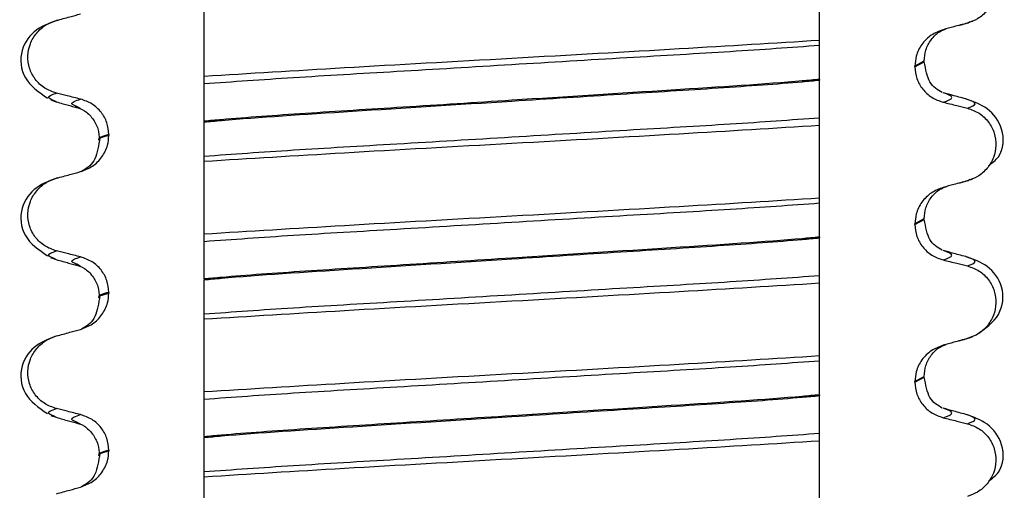
# Paper-space layout 'Blatt2' of a CAD drawing. Units: millimetres. Extents: x 5 to 415, y 5 to 589.
# Drawn here: x 264 to 273, y 437 to 442 of the extents above; entities that cross this region are included whole.
import ezdxf

# ---------------------------------------------------------------- set-up
doc = ezdxf.new("R2010")
doc.units = ezdxf.units.MM

psp = doc.layouts.new('Blatt2')

# ---------------------------------------------------------------- linework, layer by layer
at = {"color": 7, "linetype": 'Continuous', "lineweight": 25}
for p, q in [((273.0743, 441.6177), (273.1025, 441.6333)), ((272.5458, 441.1785), (272.5458, 441.186)), ((271.5848, 441.0515), (271.5848, 441.044)), ((263.8953, 440.8239), (263.8671, 440.8396)), ((264.1382, 440.7575), (264.1006, 440.7782)), ((265.3848, 440.6302), (265.3848, 440.6227)), ((264.4238, 440.4957), (264.4238, 440.4882)), ((273.0743, 440.0302), (273.1025, 440.0458)), ((272.5458, 439.591), (272.5458, 439.5985)), ((271.5848, 439.464), (271.5848, 439.4565)), ((263.8953, 439.2364), (263.8671, 439.2521)), ((264.1382, 439.17), (264.1006, 439.1907)), ((265.3848, 439.0427), (265.3848, 439.0352)), ((264.4238, 438.9082), (264.4238, 438.9007)), ((273.0743, 438.4427), (273.1025, 438.4583)), ((272.5458, 438.0035), (272.5458, 438.011)), ((271.5848, 437.8765), (271.5848, 437.869)), ((263.8953, 437.6489), (263.8671, 437.6646)), ((264.1382, 437.5825), (264.1006, 437.6032)), ((265.3848, 437.4552), (265.3848, 437.4477)), ((264.4238, 437.3207), (264.4238, 437.3132))]:
    psp.add_line(p, q, dxfattribs=at)
at = {"color": 8, "linetype": 'Continuous', "lineweight": 25}
for p, q in [((272.6347, 441.2345), (272.5458, 441.186)), ((272.5458, 441.1785), (272.6392, 441.2294)), ((272.6347, 439.647), (272.5458, 439.5985)), ((272.5458, 439.591), (272.6392, 439.6419)), ((272.6347, 438.0595), (272.5458, 438.011)), ((272.5458, 438.0035), (272.6392, 438.0544))]:
    psp.add_line(p, q, dxfattribs=at)
at = {"color": 7, "linetype": 'Continuous', "lineweight": 25}
for points, knots in [([(273.0743, 442.3489), (273.1152, 442.3344), (273.197, 442.3055), (273.2922, 442.214), (273.3515, 442.0998), (273.3685, 441.9736), (273.343, 441.8493), (273.2776, 441.7397), (273.1843, 441.6575), (273.1091, 441.6303), (273.0743, 441.6177)], [0, 0, 0, 0, 0.12946, 0.259026, 0.386034, 0.510704, 0.634919, 0.760579, 0.889083, 1, 1, 1, 1]), ([(271.5848, 441.4463), (271.5848, 441.4623), (271.5848, 441.4892), (271.5848, 441.5813), (271.5848, 441.6813), (271.5848, 441.7888), (271.5848, 441.8938), (271.5848, 441.9896), (271.5848, 442.0853), (271.5848, 442.1476), (271.5848, 442.1703), (271.5848, 442.1775)], [0, 0, 0, 0, 0.171318, 0.289077, 0.388005, 0.48735, 0.577007, 0.668, 0.771082, 0.926875, 1, 1, 1, 1]), ([(265.3848, 441.0842), (265.3848, 441.104), (265.3848, 441.1389), (265.3848, 441.24), (265.3848, 441.3504), (265.3848, 441.4651), (265.3848, 441.5722), (265.3848, 441.663), (265.3848, 441.7471), (265.3848, 441.7958), (265.3848, 441.8109), (265.3848, 441.8154)], [0, 0, 0, 0, 0.170967, 0.300759, 0.406444, 0.512737, 0.604998, 0.694238, 0.792378, 0.938004, 1, 1, 1, 1]), ([(263.8953, 441.6441), (263.9178, 441.6502), (263.9628, 441.6626), (264.0438, 441.6847), (264.1022, 441.7007), (264.1382, 441.7106)], [0, 0, 0, 0, 0.277993, 0.555986, 1, 1, 1, 1]), ([(263.9063, 441.6472), (263.8327, 441.6208), (263.6795, 441.566), (263.5163, 441.3522), (263.5446, 441.0446), (263.7181, 440.9234), (263.8049, 440.8627)], [0, 0, 0, 0, 0.228436, 0.475506, 0.737373, 1, 1, 1, 1]), ([(263.8953, 440.9129), (263.8544, 440.9274), (263.7726, 440.9563), (263.6774, 441.0477), (263.6181, 441.1619), (263.6011, 441.2882), (263.6266, 441.4124), (263.6919, 441.522), (263.7853, 441.6042), (263.8604, 441.6315), (263.8953, 441.6441)], [0, 0, 0, 0, 0.12946, 0.259026, 0.386034, 0.510704, 0.634919, 0.760579, 0.889083, 1, 1, 1, 1]), ([(273.0743, 441.6177), (273.0518, 441.6115), (273.0068, 441.5992), (272.9258, 441.5771), (272.8674, 441.5611), (272.8314, 441.5512)], [0, 0, 0, 0, 0.277993, 0.555986, 1, 1, 1, 1]), ([(272.9942, 441.596), (273.0162, 441.6022), (273.0664, 441.6164), (273.1071, 441.6303), (273.1299, 441.6381)], [0, 0, 0, 0, 0.438292, 1, 1, 1, 1]), ([(272.8314, 441.5512), (272.7897, 441.5353), (272.7062, 441.5035), (272.6112, 441.4071), (272.5548, 441.2965), (272.5485, 441.2194), (272.5458, 441.186)], [0, 0, 0, 0, 0.267622, 0.53538, 0.798875, 1, 1, 1, 1]), ([(272.6407, 441.2361), (272.6437, 441.2736), (272.6498, 441.35), (272.706, 441.4555), (272.7817, 441.5307), (272.8369, 441.5507), (272.8596, 441.5589)], [0, 0, 0, 0, 0.260631, 0.53179, 0.80761, 1, 1, 1, 1]), ([(265.3848, 441.0842), (265.8383, 441.1122), (266.7622, 441.1691), (268.4848, 441.2653), (270.2074, 441.3615), (271.1313, 441.4184), (271.5848, 441.4463)], [0, 0, 0, 0, 0.245452, 0.5, 0.754548, 1, 1, 1, 1]), ([(271.5848, 441.3952), (271.5848, 441.4023), (271.5848, 441.4141), (271.5848, 441.4312), (271.5848, 441.4413), (271.5848, 441.4463)], [0, 0, 0, 0, 0.4283819, 0.7141891, 1, 1, 1, 1]), ([(265.3848, 441.0086), (265.6735, 441.0294), (266.2515, 441.0708), (267.3291, 441.1324), (268.4848, 441.2019), (269.6405, 441.2715), (270.7181, 441.333), (271.2961, 441.3745), (271.5848, 441.3952)], [0, 0, 0, 0, 0.164564, 0.329401, 0.5, 0.670599, 0.835436, 1, 1, 1, 1]), ([(271.5848, 441.0515), (271.5848, 441.0828), (271.5848, 441.1453), (271.5848, 441.2375), (271.5848, 441.3275), (271.5848, 441.3767), (271.5848, 441.3916), (271.5848, 441.3952)], [0, 0, 0, 0, 0.163617, 0.32649, 0.558367, 0.89081, 1, 1, 1, 1]), ([(272.8221, 440.9194), (272.7749, 440.9458), (272.6829, 440.9973), (272.6545, 441.1529), (272.6407, 441.2286)], [0, 0, 0, 0, 0.513281, 1, 1, 1, 1]), ([(272.5458, 441.1785), (272.5498, 441.1379), (272.5578, 441.0567), (272.6203, 440.9491), (272.7124, 440.8631), (272.7913, 440.8356), (272.8314, 440.8216)], [0, 0, 0, 0, 0.246906, 0.493771, 0.742404, 1, 1, 1, 1]), ([(265.3848, 441.0086), (265.3848, 441.0192), (265.3848, 441.037), (265.3848, 441.0622), (265.3848, 441.0769), (265.3848, 441.0842)], [0, 0, 0, 0, 0.422303, 0.711151, 1, 1, 1, 1]), ([(271.5848, 441.0515), (271.5273, 441.0463), (271.1099, 441.0081), (270.1139, 440.9445), (268.6627, 440.8524), (267.3903, 440.7708), (266.3849, 440.7085), (265.7416, 440.6629), (265.4423, 440.6355), (265.3848, 440.6302)], [0, 0, 0, 0, 0.036419, 0.264132, 0.499183, 0.657608, 0.810595, 0.963581, 1, 1, 1, 1]), ([(265.3848, 440.6227), (265.4423, 440.628), (265.8597, 440.6662), (266.8557, 440.7297), (268.3069, 440.8219), (269.5793, 440.9034), (270.5847, 440.9657), (271.228, 441.0114), (271.5273, 441.0388), (271.5848, 441.044)], [0, 0, 0, 0, 0.0364188, 0.2641319, 0.499183, 0.6576081, 0.8105946, 0.9635812, 1, 1, 1, 1]), ([(265.3848, 440.6302), (265.3848, 440.6639), (265.3848, 440.731), (265.3848, 440.8334), (265.3848, 440.9436), (265.3848, 440.9843), (265.3848, 441.0086)], [0, 0, 0, 0, 0.170713, 0.340171, 0.604694, 1, 1, 1, 1]), ([(271.5848, 440.6656), (271.5848, 440.6896), (271.5848, 440.729), (271.5848, 440.8371), (271.5848, 440.9395), (271.5848, 441.0102), (271.5848, 441.044)], [0, 0, 0, 0, 0.390018, 0.641117, 0.828711, 1, 1, 1, 1]), ([(264.1382, 440.8527), (264.1155, 440.8582), (264.0702, 440.8694), (263.9892, 440.8895), (263.9309, 440.904), (263.8953, 440.9129)], [0, 0, 0, 0, 0.279735, 0.559471, 1, 1, 1, 1]), ([(273.0743, 440.8503), (273.0518, 440.8565), (273.0068, 440.8688), (272.9258, 440.891), (272.8674, 440.907), (272.8314, 440.9168)], [0, 0, 0, 0, 0.277993, 0.555986, 1, 1, 1, 1]), ([(263.8397, 440.8444), (263.8625, 440.8365), (263.9032, 440.8227), (263.9534, 440.8084), (263.9754, 440.8022)], [0, 0, 0, 0, 0.5617075, 1, 1, 1, 1]), ([(263.9754, 440.802), (263.9937, 440.797), (264.048, 440.7822), (264.1022, 440.7673), (264.1382, 440.7575)], [0, 0, 0, 0, 0.337557, 1, 1, 1, 1]), ([(264.4238, 440.4957), (264.4198, 440.5364), (264.4118, 440.6176), (264.3493, 440.7252), (264.2572, 440.8111), (264.1783, 440.8386), (264.1382, 440.8527)], [0, 0, 0, 0, 0.246905, 0.493769, 0.742403, 1, 1, 1, 1]), ([(272.8314, 440.8216), (272.8541, 440.816), (272.8994, 440.8048), (272.9804, 440.7848), (273.0387, 440.7702), (273.0743, 440.7614)], [0, 0, 0, 0, 0.279735, 0.559471, 1, 1, 1, 1]), ([(273.2879, 440.1823), (273.3244, 440.2105), (273.4428, 440.3018), (273.4491, 440.5608), (273.291, 440.7717), (273.1372, 440.8269), (273.0633, 440.8534)], [0, 0, 0, 0, 0.136747, 0.443318, 0.732567, 1, 1, 1, 1]), ([(264.0816, 440.7776), (264.114, 440.7664), (264.1791, 440.7438), (264.2637, 440.6622), (264.3197, 440.5561), (264.3259, 440.4798), (264.3289, 440.4423)], [0, 0, 0, 0, 0.25346, 0.508423, 0.759077, 1, 1, 1, 1]), ([(273.0743, 440.7614), (273.1152, 440.7469), (273.197, 440.718), (273.2922, 440.6265), (273.3515, 440.5123), (273.3685, 440.3861), (273.343, 440.2618), (273.2776, 440.1522), (273.1843, 440.07), (273.1091, 440.0428), (273.0743, 440.0302)], [0, 0, 0, 0, 0.12946, 0.259026, 0.386034, 0.510704, 0.634919, 0.760579, 0.889083, 1, 1, 1, 1]), ([(265.3848, 440.279), (265.6735, 440.2998), (266.2515, 440.3412), (267.3291, 440.4028), (268.4848, 440.4723), (269.6405, 440.5419), (270.7181, 440.6034), (271.2961, 440.6449), (271.5848, 440.6656)], [0, 0, 0, 0, 0.164564, 0.329401, 0.5, 0.670599, 0.835436, 1, 1, 1, 1]), ([(265.3848, 440.279), (265.3848, 440.2931), (265.3848, 440.3179), (265.3848, 440.3999), (265.3848, 440.4883), (265.3848, 440.5647), (265.3848, 440.6084), (265.3848, 440.6227)], [0, 0, 0, 0, 0.3295575, 0.5814297, 0.7703857, 0.9248003, 1, 1, 1, 1]), ([(271.5848, 440.59), (271.5848, 440.6007), (271.5848, 440.6188), (271.5848, 440.644), (271.5848, 440.6584), (271.5848, 440.6656)], [0, 0, 0, 0, 0.422303, 0.711151, 1, 1, 1, 1]), ([(265.3848, 440.2279), (265.8383, 440.2559), (266.7622, 440.3128), (268.4848, 440.409), (270.2074, 440.5052), (271.1313, 440.5621), (271.5848, 440.59)], [0, 0, 0, 0, 0.245452, 0.5, 0.754548, 1, 1, 1, 1]), ([(271.5848, 439.8588), (271.5848, 439.8748), (271.5848, 439.9017), (271.5848, 439.9938), (271.5848, 440.0938), (271.5848, 440.2013), (271.5848, 440.3063), (271.5848, 440.4021), (271.5848, 440.4978), (271.5848, 440.5601), (271.5848, 440.5828), (271.5848, 440.59)], [0, 0, 0, 0, 0.171318, 0.289077, 0.388005, 0.48735, 0.577007, 0.668, 0.771082, 0.926875, 1, 1, 1, 1]), ([(264.1382, 440.1231), (264.1799, 440.139), (264.2634, 440.1708), (264.3584, 440.2672), (264.4148, 440.3778), (264.4211, 440.4549), (264.4238, 440.4882)], [0, 0, 0, 0, 0.267621, 0.535376, 0.798872, 1, 1, 1, 1]), ([(264.3289, 440.4348), (264.3151, 440.3591), (264.2867, 440.2035), (264.1947, 440.1521), (264.1475, 440.1257)], [0, 0, 0, 0, 0.486719, 1, 1, 1, 1]), ([(265.3848, 440.2279), (265.3848, 440.2354), (265.3848, 440.248), (265.3848, 440.2649), (265.3848, 440.2743), (265.3848, 440.279)], [0, 0, 0, 0, 0.428382, 0.714189, 1, 1, 1, 1]), ([(265.3848, 439.4967), (265.3848, 439.5165), (265.3848, 439.5514), (265.3848, 439.6525), (265.3848, 439.7629), (265.3848, 439.8776), (265.3848, 439.9847), (265.3848, 440.0755), (265.3848, 440.1596), (265.3848, 440.2083), (265.3848, 440.2234), (265.3848, 440.2279)], [0, 0, 0, 0, 0.170967, 0.300759, 0.406444, 0.512737, 0.604998, 0.694238, 0.792378, 0.938004, 1, 1, 1, 1]), ([(263.8953, 440.0566), (263.9178, 440.0627), (263.9628, 440.0751), (264.0438, 440.0972), (264.1022, 440.1132), (264.1382, 440.1231)], [0, 0, 0, 0, 0.277993, 0.555986, 1, 1, 1, 1]), ([(263.9063, 440.0597), (263.8327, 440.0333), (263.6795, 439.9785), (263.5163, 439.7647), (263.5446, 439.4571), (263.7181, 439.3359), (263.8049, 439.2752)], [0, 0, 0, 0, 0.228436, 0.475506, 0.737373, 1, 1, 1, 1]), ([(263.8953, 439.3254), (263.8544, 439.3399), (263.7726, 439.3688), (263.6774, 439.4602), (263.6181, 439.5744), (263.6011, 439.7007), (263.6266, 439.8249), (263.6919, 439.9345), (263.7853, 440.0167), (263.8604, 440.044), (263.8953, 440.0566)], [0, 0, 0, 0, 0.12946, 0.259026, 0.386034, 0.510704, 0.634919, 0.760579, 0.889083, 1, 1, 1, 1]), ([(273.0743, 440.0302), (273.0518, 440.024), (273.0068, 440.0117), (272.9258, 439.9896), (272.8674, 439.9736), (272.8314, 439.9637)], [0, 0, 0, 0, 0.277993, 0.555986, 1, 1, 1, 1]), ([(272.9942, 440.0085), (273.0162, 440.0147), (273.0664, 440.0289), (273.1071, 440.0428), (273.1299, 440.0506)], [0, 0, 0, 0, 0.438292, 1, 1, 1, 1]), ([(272.8314, 439.9637), (272.7897, 439.9478), (272.7062, 439.916), (272.6112, 439.8196), (272.5548, 439.709), (272.5485, 439.6319), (272.5458, 439.5985)], [0, 0, 0, 0, 0.267622, 0.53538, 0.798875, 1, 1, 1, 1]), ([(272.6407, 439.6486), (272.6437, 439.6861), (272.6498, 439.7625), (272.706, 439.868), (272.7817, 439.9432), (272.8369, 439.9632), (272.8596, 439.9714)], [0, 0, 0, 0, 0.260631, 0.53179, 0.80761, 1, 1, 1, 1]), ([(265.3848, 439.4967), (265.8383, 439.5247), (266.7622, 439.5816), (268.4848, 439.6778), (270.2074, 439.774), (271.1313, 439.8309), (271.5848, 439.8588)], [0, 0, 0, 0, 0.245452, 0.5, 0.754548, 1, 1, 1, 1]), ([(271.5848, 439.8077), (271.5848, 439.8148), (271.5848, 439.8266), (271.5848, 439.8437), (271.5848, 439.8538), (271.5848, 439.8588)], [0, 0, 0, 0, 0.428382, 0.714189, 1, 1, 1, 1]), ([(265.3848, 439.4211), (265.6735, 439.4419), (266.2515, 439.4833), (267.3291, 439.5449), (268.4848, 439.6144), (269.6405, 439.684), (270.7181, 439.7455), (271.2961, 439.787), (271.5848, 439.8077)], [0, 0, 0, 0, 0.164564, 0.329401, 0.5, 0.670599, 0.835436, 1, 1, 1, 1]), ([(271.5848, 439.464), (271.5848, 439.4953), (271.5848, 439.5578), (271.5848, 439.65), (271.5848, 439.74), (271.5848, 439.7892), (271.5848, 439.8041), (271.5848, 439.8077)], [0, 0, 0, 0, 0.163617, 0.32649, 0.558367, 0.89081, 1, 1, 1, 1]), ([(272.8221, 439.3319), (272.7749, 439.3583), (272.6829, 439.4098), (272.6545, 439.5654), (272.6407, 439.6411)], [0, 0, 0, 0, 0.513281, 1, 1, 1, 1]), ([(272.5458, 439.591), (272.5498, 439.5504), (272.5578, 439.4692), (272.6203, 439.3616), (272.7124, 439.2756), (272.7913, 439.2481), (272.8314, 439.2341)], [0, 0, 0, 0, 0.246906, 0.493771, 0.742404, 1, 1, 1, 1]), ([(265.3848, 439.4211), (265.3848, 439.4317), (265.3848, 439.4495), (265.3848, 439.4747), (265.3848, 439.4894), (265.3848, 439.4967)], [0, 0, 0, 0, 0.422303, 0.711151, 1, 1, 1, 1]), ([(271.5848, 439.464), (271.5273, 439.4588), (271.1099, 439.4206), (270.1139, 439.357), (268.6627, 439.2649), (267.3903, 439.1833), (266.3849, 439.121), (265.7416, 439.0754), (265.4423, 439.048), (265.3848, 439.0427)], [0, 0, 0, 0, 0.036419, 0.264132, 0.499183, 0.657608, 0.810595, 0.963581, 1, 1, 1, 1]), ([(265.3848, 439.0352), (265.4423, 439.0405), (265.8597, 439.0787), (266.8557, 439.1422), (268.3069, 439.2344), (269.5793, 439.3159), (270.5847, 439.3782), (271.228, 439.4239), (271.5273, 439.4513), (271.5848, 439.4565)], [0, 0, 0, 0, 0.036419, 0.264132, 0.499183, 0.657608, 0.810595, 0.963581, 1, 1, 1, 1]), ([(265.3848, 439.0427), (265.3848, 439.0764), (265.3848, 439.1435), (265.3848, 439.2459), (265.3848, 439.3561), (265.3848, 439.3968), (265.3848, 439.4211)], [0, 0, 0, 0, 0.170713, 0.340171, 0.604694, 1, 1, 1, 1]), ([(271.5848, 439.0781), (271.5848, 439.1021), (271.5848, 439.1415), (271.5848, 439.2496), (271.5848, 439.352), (271.5848, 439.4227), (271.5848, 439.4565)], [0, 0, 0, 0, 0.390018, 0.641117, 0.828711, 1, 1, 1, 1]), ([(264.1382, 439.2652), (264.1155, 439.2707), (264.0702, 439.2819), (263.9892, 439.302), (263.9309, 439.3165), (263.8953, 439.3254)], [0, 0, 0, 0, 0.279735, 0.559471, 1, 1, 1, 1]), ([(273.0743, 439.2628), (273.0518, 439.269), (273.0068, 439.2813), (272.9258, 439.3035), (272.8674, 439.3195), (272.8314, 439.3293)], [0, 0, 0, 0, 0.277993, 0.555986, 1, 1, 1, 1]), ([(263.8397, 439.2569), (263.8625, 439.249), (263.9032, 439.2352), (263.9534, 439.2209), (263.9754, 439.2147)], [0, 0, 0, 0, 0.561708, 1, 1, 1, 1]), ([(263.9754, 439.2145), (263.9937, 439.2095), (264.048, 439.1947), (264.1022, 439.1798), (264.1382, 439.17)], [0, 0, 0, 0, 0.337557, 1, 1, 1, 1]), ([(264.4238, 438.9082), (264.4198, 438.9489), (264.4118, 439.0301), (264.3493, 439.1377), (264.2572, 439.2236), (264.1783, 439.2511), (264.1382, 439.2652)], [0, 0, 0, 0, 0.246905, 0.493769, 0.742403, 1, 1, 1, 1]), ([(272.8314, 439.2341), (272.8541, 439.2285), (272.8994, 439.2173), (272.9804, 439.1973), (273.0387, 439.1827), (273.0743, 439.1739)], [0, 0, 0, 0, 0.279735, 0.559471, 1, 1, 1, 1]), ([(273.1647, 438.4815), (273.2515, 438.5421), (273.425, 438.6633), (273.4532, 438.971), (273.2901, 439.1847), (273.1369, 439.2396), (273.0633, 439.2659)], [0, 0, 0, 0, 0.262627, 0.524494, 0.771564, 1, 1, 1, 1]), ([(264.0816, 439.1901), (264.114, 439.1789), (264.1791, 439.1563), (264.2637, 439.0747), (264.3197, 438.9686), (264.3259, 438.8923), (264.3289, 438.8548)], [0, 0, 0, 0, 0.25346, 0.508423, 0.759077, 1, 1, 1, 1]), ([(273.0743, 439.1739), (273.1152, 439.1594), (273.197, 439.1305), (273.2922, 439.039), (273.3515, 438.9248), (273.3685, 438.7986), (273.343, 438.6743), (273.2776, 438.5647), (273.1843, 438.4825), (273.1091, 438.4553), (273.0743, 438.4427)], [0, 0, 0, 0, 0.12946, 0.259026, 0.386034, 0.510704, 0.634919, 0.760579, 0.889083, 1, 1, 1, 1]), ([(265.3848, 438.6915), (265.6735, 438.7123), (266.2515, 438.7537), (267.3291, 438.8153), (268.4848, 438.8848), (269.6405, 438.9544), (270.7181, 439.0159), (271.2961, 439.0574), (271.5848, 439.0781)], [0, 0, 0, 0, 0.164564, 0.329401, 0.5, 0.670599, 0.835436, 1, 1, 1, 1]), ([(265.3848, 438.6915), (265.3848, 438.7056), (265.3848, 438.7304), (265.3848, 438.8124), (265.3848, 438.9008), (265.3848, 438.9772), (265.3848, 439.0209), (265.3848, 439.0352)], [0, 0, 0, 0, 0.329557, 0.58143, 0.770386, 0.9248, 1, 1, 1, 1]), ([(271.5848, 439.0025), (271.5848, 439.0132), (271.5848, 439.0313), (271.5848, 439.0565), (271.5848, 439.0709), (271.5848, 439.0781)], [0, 0, 0, 0, 0.422303, 0.7111513, 1, 1, 1, 1]), ([(265.3848, 438.6404), (265.8383, 438.6684), (266.7622, 438.7253), (268.4848, 438.8215), (270.2074, 438.9177), (271.1313, 438.9746), (271.5848, 439.0025)], [0, 0, 0, 0, 0.245452, 0.5, 0.754548, 1, 1, 1, 1]), ([(271.5848, 438.2713), (271.5848, 438.2873), (271.5848, 438.3142), (271.5848, 438.4063), (271.5848, 438.5063), (271.5848, 438.6138), (271.5848, 438.7188), (271.5848, 438.8146), (271.5848, 438.9103), (271.5848, 438.9726), (271.5848, 438.9953), (271.5848, 439.0025)], [0, 0, 0, 0, 0.171318, 0.289077, 0.388005, 0.48735, 0.577007, 0.668, 0.771082, 0.926875, 1, 1, 1, 1]), ([(264.1382, 438.5356), (264.1799, 438.5515), (264.2634, 438.5833), (264.3584, 438.6797), (264.4148, 438.7903), (264.4211, 438.8674), (264.4238, 438.9007)], [0, 0, 0, 0, 0.267621, 0.535376, 0.798872, 1, 1, 1, 1]), ([(264.3289, 438.8473), (264.3151, 438.7716), (264.2867, 438.616), (264.1947, 438.5646), (264.1475, 438.5382)], [0, 0, 0, 0, 0.486719, 1, 1, 1, 1]), ([(265.3848, 438.6404), (265.3848, 438.6479), (265.3848, 438.6605), (265.3848, 438.6774), (265.3848, 438.6868), (265.3848, 438.6915)], [0, 0, 0, 0, 0.428382, 0.714189, 1, 1, 1, 1]), ([(265.3848, 437.9092), (265.3848, 437.929), (265.3848, 437.9639), (265.3848, 438.065), (265.3848, 438.1754), (265.3848, 438.2901), (265.3848, 438.3972), (265.3848, 438.488), (265.3848, 438.5721), (265.3848, 438.6208), (265.3848, 438.6359), (265.3848, 438.6404)], [0, 0, 0, 0, 0.170967, 0.300759, 0.406444, 0.512737, 0.604998, 0.694238, 0.792378, 0.938004, 1, 1, 1, 1]), ([(263.8953, 438.4691), (263.9178, 438.4752), (263.9628, 438.4876), (264.0438, 438.5097), (264.1022, 438.5257), (264.1382, 438.5356)], [0, 0, 0, 0, 0.277993, 0.555986, 1, 1, 1, 1]), ([(263.9063, 438.4722), (263.8327, 438.4458), (263.6795, 438.391), (263.5163, 438.1772), (263.5446, 437.8696), (263.7181, 437.7484), (263.8049, 437.6877)], [0, 0, 0, 0, 0.228436, 0.475506, 0.737373, 1, 1, 1, 1]), ([(263.8953, 437.7379), (263.8544, 437.7524), (263.7726, 437.7813), (263.6774, 437.8727), (263.6181, 437.9869), (263.6011, 438.1132), (263.6266, 438.2374), (263.6919, 438.347), (263.7853, 438.4292), (263.8604, 438.4565), (263.8953, 438.4691)], [0, 0, 0, 0, 0.12946, 0.259026, 0.386034, 0.510704, 0.634919, 0.760579, 0.889083, 1, 1, 1, 1]), ([(273.0743, 438.4427), (273.0518, 438.4365), (273.0068, 438.4242), (272.9258, 438.4021), (272.8674, 438.3861), (272.8314, 438.3762)], [0, 0, 0, 0, 0.277993, 0.555986, 1, 1, 1, 1]), ([(272.9942, 438.421), (273.0162, 438.4272), (273.0664, 438.4414), (273.1071, 438.4553), (273.1299, 438.4631)], [0, 0, 0, 0, 0.438292, 1, 1, 1, 1]), ([(272.8314, 438.3762), (272.7897, 438.3603), (272.7062, 438.3285), (272.6112, 438.2321), (272.5548, 438.1215), (272.5485, 438.0444), (272.5458, 438.011)], [0, 0, 0, 0, 0.267622, 0.53538, 0.798875, 1, 1, 1, 1]), ([(272.6407, 438.0611), (272.6437, 438.0986), (272.6498, 438.175), (272.706, 438.2805), (272.7817, 438.3557), (272.8369, 438.3757), (272.8596, 438.3839)], [0, 0, 0, 0, 0.260631, 0.53179, 0.80761, 1, 1, 1, 1]), ([(265.3848, 437.9092), (265.8383, 437.9372), (266.7622, 437.9941), (268.4848, 438.0903), (270.2074, 438.1865), (271.1313, 438.2434), (271.5848, 438.2713)], [0, 0, 0, 0, 0.245452, 0.5, 0.754548, 1, 1, 1, 1]), ([(271.5848, 438.2202), (271.5848, 438.2273), (271.5848, 438.2391), (271.5848, 438.2562), (271.5848, 438.2663), (271.5848, 438.2713)], [0, 0, 0, 0, 0.428382, 0.714189, 1, 1, 1, 1]), ([(265.3848, 437.8336), (265.6735, 437.8544), (266.2515, 437.8958), (267.3291, 437.9574), (268.4848, 438.0269), (269.6405, 438.0965), (270.7181, 438.158), (271.2961, 438.1995), (271.5848, 438.2202)], [0, 0, 0, 0, 0.164564, 0.329401, 0.5, 0.670599, 0.835436, 1, 1, 1, 1]), ([(271.5848, 437.8765), (271.5848, 437.9078), (271.5848, 437.9703), (271.5848, 438.0625), (271.5848, 438.1525), (271.5848, 438.2017), (271.5848, 438.2166), (271.5848, 438.2202)], [0, 0, 0, 0, 0.163617, 0.32649, 0.558367, 0.89081, 1, 1, 1, 1]), ([(272.8221, 437.7444), (272.7749, 437.7708), (272.6829, 437.8223), (272.6545, 437.9779), (272.6407, 438.0536)], [0, 0, 0, 0, 0.513281, 1, 1, 1, 1]), ([(272.5458, 438.0035), (272.5498, 437.9629), (272.5578, 437.8817), (272.6203, 437.7741), (272.7124, 437.6881), (272.7913, 437.6606), (272.8314, 437.6466)], [0, 0, 0, 0, 0.246906, 0.493771, 0.742404, 1, 1, 1, 1]), ([(265.3848, 437.8336), (265.3848, 437.8442), (265.3848, 437.862), (265.3848, 437.8872), (265.3848, 437.9019), (265.3848, 437.9092)], [0, 0, 0, 0, 0.422303, 0.711151, 1, 1, 1, 1]), ([(271.5848, 437.8765), (271.5273, 437.8713), (271.1099, 437.8331), (270.1139, 437.7695), (268.6627, 437.6774), (267.3903, 437.5958), (266.3849, 437.5335), (265.7416, 437.4879), (265.4423, 437.4605), (265.3848, 437.4552)], [0, 0, 0, 0, 0.036419, 0.264132, 0.499183, 0.657608, 0.810595, 0.963581, 1, 1, 1, 1]), ([(265.3848, 437.4477), (265.4423, 437.453), (265.8597, 437.4912), (266.8557, 437.5547), (268.3069, 437.6469), (269.5793, 437.7284), (270.5847, 437.7907), (271.228, 437.8364), (271.5273, 437.8638), (271.5848, 437.869)], [0, 0, 0, 0, 0.0364188, 0.2641319, 0.499183, 0.6576081, 0.8105946, 0.9635812, 1, 1, 1, 1]), ([(265.3848, 437.4552), (265.3848, 437.4889), (265.3848, 437.556), (265.3848, 437.6584), (265.3848, 437.7686), (265.3848, 437.8093), (265.3848, 437.8336)], [0, 0, 0, 0, 0.170713, 0.340171, 0.604694, 1, 1, 1, 1]), ([(271.5848, 437.4906), (271.5848, 437.5146), (271.5848, 437.554), (271.5848, 437.6621), (271.5848, 437.7645), (271.5848, 437.8352), (271.5848, 437.869)], [0, 0, 0, 0, 0.3900176, 0.6411166, 0.8287107, 1, 1, 1, 1]), ([(264.1382, 437.6777), (264.1155, 437.6832), (264.0702, 437.6944), (263.9892, 437.7145), (263.9309, 437.729), (263.8953, 437.7379)], [0, 0, 0, 0, 0.279735, 0.559471, 1, 1, 1, 1]), ([(273.0743, 437.6753), (273.0518, 437.6815), (273.0068, 437.6938), (272.9258, 437.716), (272.8674, 437.732), (272.8314, 437.7418)], [0, 0, 0, 0, 0.277993, 0.555986, 1, 1, 1, 1]), ([(263.8397, 437.6694), (263.8625, 437.6615), (263.9032, 437.6477), (263.9534, 437.6334), (263.9754, 437.6272)], [0, 0, 0, 0, 0.561708, 1, 1, 1, 1]), ([(263.9754, 437.627), (263.9937, 437.622), (264.048, 437.6072), (264.1022, 437.5923), (264.1382, 437.5825)], [0, 0, 0, 0, 0.337557, 1, 1, 1, 1]), ([(264.4238, 437.3207), (264.4198, 437.3614), (264.4118, 437.4426), (264.3493, 437.5502), (264.2572, 437.6361), (264.1783, 437.6636), (264.1382, 437.6777)], [0, 0, 0, 0, 0.246905, 0.493769, 0.742403, 1, 1, 1, 1]), ([(272.8314, 437.6466), (272.8541, 437.641), (272.8994, 437.6298), (272.9804, 437.6098), (273.0387, 437.5952), (273.0743, 437.5864)], [0, 0, 0, 0, 0.279735, 0.559471, 1, 1, 1, 1]), ([(273.2879, 437.0073), (273.3244, 437.0355), (273.4428, 437.1268), (273.4491, 437.3858), (273.291, 437.5967), (273.1372, 437.6519), (273.0633, 437.6784)], [0, 0, 0, 0, 0.136747, 0.443318, 0.732567, 1, 1, 1, 1]), ([(264.0816, 437.6026), (264.114, 437.5914), (264.1791, 437.5688), (264.2637, 437.4872), (264.3197, 437.3811), (264.3259, 437.3048), (264.3289, 437.2673)], [0, 0, 0, 0, 0.25346, 0.508423, 0.759077, 1, 1, 1, 1]), ([(273.0743, 437.5864), (273.1152, 437.5719), (273.197, 437.543), (273.2922, 437.4515), (273.3515, 437.3373), (273.3685, 437.2111), (273.343, 437.0868), (273.2776, 436.9772), (273.1843, 436.895), (273.1091, 436.8678), (273.0743, 436.8552)], [0, 0, 0, 0, 0.12946, 0.259026, 0.386034, 0.510704, 0.634919, 0.760579, 0.889083, 1, 1, 1, 1]), ([(265.3848, 437.104), (265.6735, 437.1248), (266.2515, 437.1662), (267.3291, 437.2278), (268.4848, 437.2973), (269.6405, 437.3669), (270.7181, 437.4284), (271.2961, 437.4699), (271.5848, 437.4906)], [0, 0, 0, 0, 0.164564, 0.329401, 0.5, 0.670599, 0.835436, 1, 1, 1, 1]), ([(265.3848, 437.104), (265.3848, 437.1181), (265.3848, 437.1429), (265.3848, 437.2249), (265.3848, 437.3133), (265.3848, 437.3897), (265.3848, 437.4334), (265.3848, 437.4477)], [0, 0, 0, 0, 0.329557, 0.58143, 0.770386, 0.9248, 1, 1, 1, 1]), ([(271.5848, 437.415), (271.5848, 437.4257), (271.5848, 437.4438), (271.5848, 437.469), (271.5848, 437.4834), (271.5848, 437.4906)], [0, 0, 0, 0, 0.422303, 0.711151, 1, 1, 1, 1]), ([(265.3848, 437.0529), (265.8383, 437.0809), (266.7622, 437.1378), (268.4848, 437.234), (270.2074, 437.3302), (271.1313, 437.3871), (271.5848, 437.415)], [0, 0, 0, 0, 0.245452, 0.5, 0.754548, 1, 1, 1, 1]), ([(271.5848, 436.6838), (271.5848, 436.6998), (271.5848, 436.7267), (271.5848, 436.8188), (271.5848, 436.9188), (271.5848, 437.0263), (271.5848, 437.1313), (271.5848, 437.2271), (271.5848, 437.3228), (271.5848, 437.3851), (271.5848, 437.4078), (271.5848, 437.415)], [0, 0, 0, 0, 0.171318, 0.289077, 0.388005, 0.48735, 0.577007, 0.668, 0.771082, 0.926875, 1, 1, 1, 1]), ([(264.1382, 436.9481), (264.1799, 436.964), (264.2634, 436.9958), (264.3584, 437.0922), (264.4148, 437.2028), (264.4211, 437.2799), (264.4238, 437.3132)], [0, 0, 0, 0, 0.267621, 0.535376, 0.798872, 1, 1, 1, 1]), ([(264.3289, 437.2598), (264.3151, 437.1841), (264.2867, 437.0285), (264.1947, 436.9771), (264.1475, 436.9507)], [0, 0, 0, 0, 0.486719, 1, 1, 1, 1]), ([(265.3848, 437.0529), (265.3848, 437.0604), (265.3848, 437.073), (265.3848, 437.0899), (265.3848, 437.0993), (265.3848, 437.104)], [0, 0, 0, 0, 0.428382, 0.714189, 1, 1, 1, 1]), ([(265.3848, 436.3217), (265.3848, 436.3415), (265.3848, 436.3764), (265.3848, 436.4775), (265.3848, 436.5879), (265.3848, 436.7026), (265.3848, 436.8097), (265.3848, 436.9005), (265.3848, 436.9846), (265.3848, 437.0333), (265.3848, 437.0484), (265.3848, 437.0529)], [0, 0, 0, 0, 0.170967, 0.300759, 0.406444, 0.512737, 0.604998, 0.694238, 0.792378, 0.938004, 1, 1, 1, 1]), ([(263.8953, 436.8816), (263.9178, 436.8877), (263.9628, 436.9001), (264.0438, 436.9222), (264.1022, 436.9382), (264.1382, 436.9481)], [0, 0, 0, 0, 0.277993, 0.555986, 1, 1, 1, 1])]:
    psp.add_open_spline(points, degree=3, knots=knots, dxfattribs=at)
at = {"color": 8, "linetype": 'Continuous', "lineweight": 25}
for points, knots in [([(263.8671, 440.8396), (263.8431, 440.8492), (263.7819, 440.8736), (263.8525, 440.8981), (263.8953, 440.9129)], [0, 0, 0, 0, 0.393201, 1, 1, 1, 1]), ([(264.1006, 440.7782), (264.0784, 440.7871), (264.0171, 440.812), (264.091, 440.8368), (264.1382, 440.8527)], [0, 0, 0, 0, 0.360972, 1, 1, 1, 1]), ([(264.3304, 440.4356), (264.3299, 440.4359), (264.2971, 440.4535), (264.361, 440.471), (264.4238, 440.4882)], [0, 0, 0, 0, 0.01658, 1, 1, 1, 1]), ([(264.4238, 440.4957), (264.3624, 440.4785), (264.297, 440.4602), (264.3327, 440.4418), (264.3348, 440.4407)], [0, 0, 0, 0, 0.940106, 1, 1, 1, 1]), ([(263.8671, 439.2521), (263.8431, 439.2617), (263.7819, 439.2861), (263.8525, 439.3106), (263.8953, 439.3254)], [0, 0, 0, 0, 0.393201, 1, 1, 1, 1]), ([(264.1006, 439.1907), (264.0784, 439.1996), (264.0171, 439.2245), (264.091, 439.2493), (264.1382, 439.2652)], [0, 0, 0, 0, 0.360972, 1, 1, 1, 1]), ([(264.3304, 438.8481), (264.3299, 438.8484), (264.2971, 438.866), (264.361, 438.8835), (264.4238, 438.9007)], [0, 0, 0, 0, 0.0165801, 1, 1, 1, 1]), ([(264.4238, 438.9082), (264.3624, 438.891), (264.297, 438.8727), (264.3327, 438.8543), (264.3348, 438.8532)], [0, 0, 0, 0, 0.940106, 1, 1, 1, 1]), ([(263.8671, 437.6646), (263.8431, 437.6742), (263.7819, 437.6986), (263.8525, 437.7231), (263.8953, 437.7379)], [0, 0, 0, 0, 0.393201, 1, 1, 1, 1]), ([(264.1006, 437.6032), (264.0784, 437.6121), (264.0171, 437.637), (264.091, 437.6618), (264.1382, 437.6777)], [0, 0, 0, 0, 0.3609718, 1, 1, 1, 1]), ([(264.3304, 437.2606), (264.3299, 437.2609), (264.2971, 437.2785), (264.361, 437.296), (264.4238, 437.3132)], [0, 0, 0, 0, 0.01658, 1, 1, 1, 1]), ([(264.4238, 437.3207), (264.3624, 437.3035), (264.297, 437.2852), (264.3327, 437.2668), (264.3348, 437.2657)], [0, 0, 0, 0, 0.9401058, 1, 1, 1, 1])]:
    psp.add_open_spline(points, degree=3, knots=knots, dxfattribs=at)
at = {"color": 7, "linetype": 'Continuous', "lineweight": 25}
for points in [[(272.8314, 440.8216), (272.8746, 440.8375), (272.961, 440.8692), (272.8746, 440.9009), (272.8314, 440.9168)], [(273.0743, 440.7614), (273.1143, 440.7762), (273.1942, 440.8059), (273.1143, 440.8355), (273.0743, 440.8503)], [(272.8314, 439.2341), (272.8746, 439.25), (272.961, 439.2817), (272.8746, 439.3134), (272.8314, 439.3293)], [(273.0743, 439.1739), (273.1143, 439.1887), (273.1942, 439.2184), (273.1143, 439.248), (273.0743, 439.2628)], [(272.8314, 437.6466), (272.8746, 437.6625), (272.961, 437.6942), (272.8746, 437.7259), (272.8314, 437.7418)], [(273.0743, 437.5864), (273.1143, 437.6012), (273.1942, 437.6309), (273.1143, 437.6605), (273.0743, 437.6753)]]:
    psp.add_open_spline(points, degree=3, dxfattribs=at)

doc.saveas('drawing.dxf')
